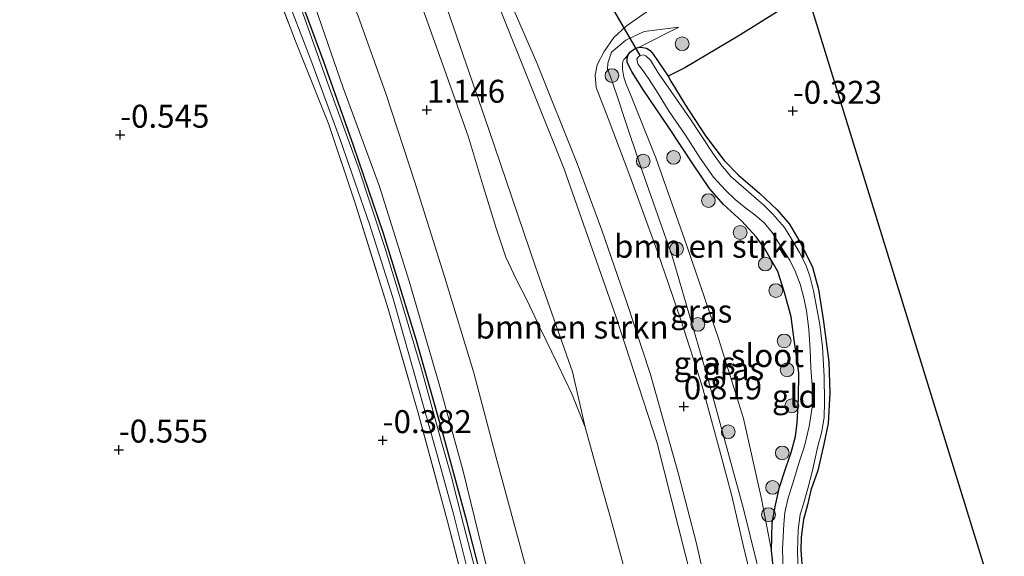
# Model space of a CAD drawing. Units: metres. Extents: x 199996 to 210003, y 512498 to 518751.
# Drawn here: x 203110 to 203217, y 513397 to 513455 of the extents above; entities that cross this region are included whole.
import ezdxf
from ezdxf.enums import TextEntityAlignment as Align

# ---------------------------------------------------------------- set-up
doc = ezdxf.new("R2010")
doc.units = ezdxf.units.M
doc.linetypes.add('IE-TERREINAFSCHEIDING', pattern=[10, 8, -2])
doc.layers.get('0').update_dxf_attribs({"lineweight": 25})
for name, color, linetype, lineweight in [('B-ME-GR-BOMENSTRUIKEN-GV-B6', 93, 'Continuous', 18), ('B-ME-GR-BOOM-S-B1', 93, 'Continuous', 18), ('B-ME-GW-KRUINLIJN-L-B1', 93, 'Continuous', 18), ('B-ME-GW-TEENLIJN-L-B1', 93, 'Continuous', 18), ('B-ME-IE-GRASLAND-GV-B6', 93, 'Continuous', 18), ('B-ME-IE-GRONDWERKLIJN-GROND_INGERICHT-GV-B6', 253, 'Continuous', 18), ('B-ME-IE-TERREINAFSCHEIDING-RASTERHEKWERK-L-B1', 8, 'IE-TERREINAFSCHEIDING', 18), ('B-ME-OG-WATER-GV-B6', 153, 'Continuous', 18), ('B-ME-VH-VERH_SOORT-BITUMEN-GV-B6', 8, 'IE-TERREINAFSCHEIDING-NATUURLIJK-HOUTWAL', 18)]:
    doc.layers.add(name, color=color, linetype=linetype, lineweight=lineweight)
for name, color, linetype in [('B-ME-GW-HOOGTEPUNT-S-B1', 10, 'Continuous'), ('B-ME-GW-INSTEEKWATERGANG-L-B1', 10, 'Continuous'), ('B-ME-IE-TERREINAFSCHEIDING-HAAG-L-B1', 10, 'Continuous'), ('B-ME-KG-KADASTRAAL-OPNAMEDTMGRENS-L-B1', 10, 'Continuous'), ('B-ME-KW-DUIKER-L-B1', 10, 'Continuous')]:
    doc.layers.add(name, color=color, linetype=linetype)
doc.styles.add('NLCS-ISO', font='NLCS-ISO.TTF')
doc.linetypes.add('IE-TERREINAFSCHEIDING-NATUURLIJK-HOUTWAL', pattern='A,7,-1.5,[67,NLCS.SHX,S=0.75,R=45,X=0,Y=0],-1.5,7,-1.5,[70,NLCS.SHX,S=0.75,R=0,X=0,Y=0],-1.5', length=20)

# ---------------------------------------------------------------- blocks, each defined once
blk = doc.blocks.new('hoogtepunt')
for p, q in [((-0.5, 0), (0.5, 0)), ((0, 0.5), (0, -0.5))]:
    blk.add_line(p, q)
blk = doc.blocks.new('boom')
h = blk.add_hatch(color=256)
edge = h.paths.add_edge_path()
edge.add_arc((0, 0), 0.75, 0, 360)
blk.add_circle((0, 0), 0.75)

msp = doc.modelspace()

# ---------------------------------------------------------------- linework, layer by layer
at = {"layer": 'B-ME-GR-BOMENSTRUIKEN-GV-B6'}
for points in [[(203186.819, 513378.819, 0.502), (203180.376, 513376.791, 0.688), (203177.837, 513387.711, 1.181), (203177.062, 513391.105, 1.2), (203176.127, 513395.069, 1.2), (203174.638, 513400.548, 1.205), (203172.972, 513406.478, 1.162), (203171.818, 513410.68, 1.176), (203170.417, 513416.703, 1.044), (203166.412, 513428.151, 0.997), (203161.307, 513443.101, 1.028), (203155.7, 513459.466, 0.97), (203155.605, 513460.515, 0.837), (203156.588, 513461.386, 0.56), (203157.814, 513461.742, 0.477), (203159.15, 513461.314, 0.461), (203160.217, 513460.295, 0.477), (203162.433, 513456.473, 0.486), (203169.49, 513438.91, 0.551), (203175.18, 513422.65, 0.582), (203179.653, 513408.944, 0.689), (203184.21, 513390.844, 0.689), (203186.819, 513378.819, 0.502)], [(203176.51, 513451.322, -0.247), (203176.356, 513450.933, -0.247), (203176.388, 513450.407, -0.247), (203176.925, 513449.372, -0.247), (203178.17, 513447.385, -0.277), (203180.914, 513443.325, -0.183), (203183.505, 513439.384, -0.167), (203185.34, 513436.677, -0.174), (203186.863, 513434.932, -0.036), (203188.852, 513433.119, -0.051), (203190.432, 513431.409, -0.015), (203191.378, 513430.117, 0.041), (203192.783, 513427.646, 0.113), (203193.487, 513425.351, 0.236), (203194.226, 513422.687, 0.269), (203194.554, 513420.197, 0.2), (203195.045, 513416.62, 0.242), (203195.024, 513413.85, 0.339), (203194.869, 513411.15, 0.3), (203194.684, 513409.651, 0.27), (203194.211, 513407.917, 0.224), (203193.61, 513406.141, 0.187), (203192.967, 513404.153, 0.181), (203192.509, 513402.199, 0.162), (203192.154, 513400.278, 0.147), (203192.089, 513397.212, 0.158), (203191.008, 513402.879, -0.105), (203189.049, 513411.628, -0.186), (203186.31, 513420.35, -0.099), (203182.837, 513430.534, 0.102), (203179.508, 513440.027, -0.066), (203176.866, 513446.555, 0.008), (203176.253, 513448.034, -0.031), (203175.998, 513448.799, -0.116), (203175.876, 513449.687, -0.144), (203175.865, 513450.237, -0.128), (203175.887, 513450.515, -0.125), (203176, 513450.722, -0.164), (203176.212, 513450.973, -0.202), (203176.51, 513451.322, -0.247)]]:
    msp.add_polyline3d(points, dxfattribs=at)
at = {"layer": 'B-ME-GW-INSTEEKWATERGANG-L-B1'}
for points in [[(203160.583, 513393.933, -0.255), (203158.935, 513400.449, -0.282), (203156.318, 513410.032, -0.303), (203153.412, 513420.252, -0.264), (203149.854, 513431.777, -0.252), (203146.578, 513441.355, -0.21), (203143.344, 513450.471, -0.273), (203138.821, 513462.761, -0.187), (203134.98, 513473.057, -0.222), (203130.663, 513483.778, -0.255), (203126.237, 513493.923, -0.179), (203121.244, 513505.047, -0.342), (203115.926, 513516.385, -0.276), (203110.105, 513528.041, -0.39), (203104.966, 513538.621, -0.271), (203098.854, 513551.008, -0.249), (203093.013, 513562.7, -0.225), (203087.198, 513574.432, -0.132), (203080.869, 513586.657, -0.135), (203074.372, 513599.619, -0.196), (203069.284, 513609.148, -0.164), (203062.952, 513621.294, -0.243), (203056.147, 513634.891, -0.255)], [(203192.301, 513395.196, 0.13), (203192.089, 513397.212, 0.158), (203192.154, 513400.278, 0.147), (203192.509, 513402.199, 0.162), (203192.967, 513404.153, 0.181), (203193.61, 513406.141, 0.187), (203194.211, 513407.917, 0.224), (203194.684, 513409.651, 0.27), (203194.869, 513411.15, 0.3), (203195.024, 513413.85, 0.339), (203195.045, 513416.62, 0.242), (203194.554, 513420.197, 0.2), (203194.226, 513422.687, 0.269), (203193.487, 513425.351, 0.236), (203192.783, 513427.646, 0.113), (203191.378, 513430.117, 0.041), (203190.432, 513431.409, -0.015), (203188.852, 513433.119, -0.051), (203186.863, 513434.932, -0.036), (203185.34, 513436.677, -0.174), (203183.505, 513439.384, -0.167), (203180.914, 513443.325, -0.183), (203178.17, 513447.385, -0.277), (203176.925, 513449.372, -0.247), (203176.388, 513450.407, -0.247), (203176.356, 513450.933, -0.247), (203176.51, 513451.322, -0.247), (203176.732, 513451.592, -0.247), (203177.19, 513451.912, -0.247), (203177.665, 513452.096, -0.247), (203178.072, 513452.06, -0.247), (203178.495, 513451.974, -0.242), (203178.892, 513451.709, -0.242), (203179.22, 513451.31, -0.247), (203180.826, 513448.908, -0.263), (203181.113, 513448.38, -0.263), (203182.644, 513445.866, -0.279), (203184.899, 513442.435, -0.354), (203186.945, 513439.725, -0.37), (203188.505, 513438.151, -0.44), (203190.767, 513436.16, -0.47), (203192.707, 513434.373, -0.483), (203194.047, 513432.783, -0.472), (203195.316, 513430.635, -0.472), (203196.542, 513428.106, -0.462), (203197.192, 513425.698, -0.454), (203197.72, 513422.46, -0.395), (203198.344, 513417.817, -0.395), (203198.448, 513414.411, -0.408), (203198.247, 513411.075, -0.408), (203197.772, 513408.833, -0.381), (203197.133, 513405.973, -0.392), (203196.378, 513403.808, -0.381), (203195.999, 513402.218, -0.381), (203195.56, 513400.636, -0.36), (203195.298, 513398.689, -0.341), (203195.266, 513397.326, -0.336), (203195.45, 513394.708, -0.328)]]:
    msp.add_polyline3d(points, dxfattribs=at)
at = {"layer": 'B-ME-GW-KRUINLIJN-L-B1'}
for points in [[(203161.387, 513394.151, 0.441), (203158.517, 513405.896, 0.444), (203155.992, 513415.127, 0.495), (203152.645, 513426.603, 0.578), (203149.4, 513436.896, 0.499), (203145.473, 513447.661, 0.464), (203141.772, 513458.418, 0.497), (203136.476, 513472.524, 0.541), (203133.071, 513480.846, 0.583), (203128.423, 513491.725, 0.594), (203123.832, 513502.085, 0.546), (203117.495, 513515.179, 0.567), (203111.368, 513527.804, 0.559), (203106.085, 513538.983, 0.589), (203100.917, 513549.55, 0.602), (203095.799, 513559.794, 0.72), (203089.543, 513571.953, 0.621), (203082.529, 513585.474, 0.573), (203075.969, 513598.699, 0.376), (203071.533, 513606.666, 0.398), (203066.758, 513615.651, 0.546), (203064.627, 513619.558, 0.562), (203061.664, 513625.564, 0.543)], [(203193.823, 513381.043, 0.681), (203191.887, 513390.154, 0.717), (203189.032, 513401.787, 0.808), (203185.135, 513416.143, 0.805), (203181.3, 513429.191, 0.819), (203177.835, 513439.136, 0.859), (203176.097, 513444.315, 0.811), (203175.409, 513446.408, 0.744), (203174.822, 513448.109, 0.709), (203174.553, 513448.841, 0.693), (203174.251, 513449.675, 0.693), (203174.254, 513450.354, 0.663), (203174.684, 513451.542, 0.545), (203176.212, 513452.858, 0.461), (203178.214, 513453.805, 0.419), (203182.014, 513454.279, -0.45)]]:
    msp.add_polyline3d(points, dxfattribs=at)
at = {"layer": 'B-ME-GW-TEENLIJN-L-B1'}
msp.add_line((203182.014, 513454.279, -0.45), (203177.665, 513452.096, -0.247), dxfattribs=at)
msp.add_polyline3d([(203192.089, 513397.212, 0.158), (203191.008, 513402.879, -0.105), (203189.049, 513411.628, -0.186), (203186.31, 513420.35, -0.099), (203182.837, 513430.534, 0.102), (203179.508, 513440.027, -0.066), (203176.866, 513446.555, 0.008), (203176.253, 513448.034, -0.031), (203175.998, 513448.799, -0.116), (203175.876, 513449.687, -0.144), (203175.865, 513450.237, -0.128), (203175.887, 513450.515, -0.125), (203176, 513450.722, -0.164), (203176.212, 513450.973, -0.202), (203176.51, 513451.322, -0.247)], dxfattribs=at)
at = {"layer": 'B-ME-IE-GRASLAND-GV-B6'}
for points in [[(203056.147, 513634.891, -0.255), (203062.952, 513621.294, -0.243), (203069.284, 513609.148, -0.164), (203074.372, 513599.619, -0.196), (203080.869, 513586.657, -0.135), (203087.198, 513574.432, -0.132), (203093.013, 513562.7, -0.225), (203098.854, 513551.008, -0.249), (203104.966, 513538.621, -0.271), (203110.105, 513528.041, -0.39), (203115.926, 513516.385, -0.276), (203121.244, 513505.047, -0.342), (203126.237, 513493.923, -0.179), (203130.663, 513483.778, -0.255), (203134.98, 513473.057, -0.222), (203138.821, 513462.761, -0.187), (203143.344, 513450.471, -0.273), (203146.578, 513441.355, -0.21), (203149.854, 513431.777, -0.252), (203153.412, 513420.252, -0.264), (203156.318, 513410.032, -0.303), (203158.935, 513400.449, -0.282), (203160.583, 513393.933, -0.255)], [(203160.583, 513393.933, -0.255), (203158.935, 513400.449, -0.282), (203156.318, 513410.032, -0.303), (203153.412, 513420.252, -0.264), (203149.854, 513431.777, -0.252), (203146.578, 513441.355, -0.21), (203143.344, 513450.471, -0.273), (203138.821, 513462.761, -0.187), (203134.98, 513473.057, -0.222), (203130.663, 513483.778, -0.255), (203126.237, 513493.923, -0.179), (203121.244, 513505.047, -0.342), (203115.926, 513516.385, -0.276), (203110.105, 513528.041, -0.39), (203104.966, 513538.621, -0.271), (203098.854, 513551.008, -0.249), (203093.013, 513562.7, -0.225), (203087.198, 513574.432, -0.132), (203080.869, 513586.657, -0.135), (203074.372, 513599.619, -0.196), (203069.284, 513609.148, -0.164), (203062.952, 513621.294, -0.243), (203056.147, 513634.891, -0.255)], [(203076.006, 513631.672, 0.491), (203082.667, 513618.528, 0.495), (203090.343, 513603.635, 0.392), (203100.042, 513584.688, 0.565), (203108.882, 513566.927, 0.598), (203116.978, 513551.231, 0.69), (203126.707, 513532.063, 0.6), (203134.579, 513516.48, 0.576), (203142.086, 513501.461, 0.473), (203146.664, 513492.515, 0.576), (203153.431, 513478.648, 0.638), (203158.65, 513468.055, 0.656), (203162.829, 513458.913, 0.737), (203166.554, 513450.367, 0.651), (203170.914, 513439.41, 0.663), (203173.608, 513432.132, 0.641), (203176.32, 513424.259, 0.509), (203178.93, 513416.414, 0.661), (203181.963, 513405.564, 0.719), (203183.905, 513398.001, 0.691), (203186.08, 513388.48, 0.641)], [(203161.387, 513394.151, 0.441), (203158.517, 513405.896, 0.444), (203155.992, 513415.127, 0.495), (203152.645, 513426.603, 0.578), (203149.4, 513436.896, 0.499), (203145.473, 513447.661, 0.464), (203141.772, 513458.418, 0.497), (203136.476, 513472.524, 0.541), (203133.071, 513480.846, 0.583), (203128.423, 513491.725, 0.594), (203123.832, 513502.085, 0.546), (203117.495, 513515.179, 0.567), (203111.368, 513527.804, 0.559), (203106.085, 513538.983, 0.589), (203100.917, 513549.55, 0.602), (203095.799, 513559.794, 0.72), (203089.543, 513571.953, 0.621), (203082.529, 513585.474, 0.573), (203075.969, 513598.699, 0.376), (203071.533, 513606.666, 0.398), (203066.758, 513615.651, 0.546), (203064.627, 513619.558, 0.562), (203061.664, 513625.564, 0.543)], [(203061.664, 513625.564, 0.543), (203064.627, 513619.558, 0.562), (203066.758, 513615.651, 0.546), (203071.533, 513606.666, 0.398), (203075.969, 513598.699, 0.376), (203082.529, 513585.474, 0.573), (203089.543, 513571.953, 0.621), (203095.799, 513559.794, 0.72), (203100.917, 513549.55, 0.602), (203106.085, 513538.983, 0.589), (203111.368, 513527.804, 0.559), (203117.495, 513515.179, 0.567), (203123.832, 513502.085, 0.546), (203128.423, 513491.725, 0.594), (203133.071, 513480.846, 0.583), (203136.476, 513472.524, 0.541), (203141.772, 513458.418, 0.497), (203145.473, 513447.661, 0.464), (203149.4, 513436.896, 0.499), (203152.645, 513426.603, 0.578), (203155.992, 513415.127, 0.495), (203158.517, 513405.896, 0.444), (203161.387, 513394.151, 0.441)], [(203112.733, 513520.453, -0.896), (203117.369, 513510.729, -0.896), (203121.961, 513500.623, -0.896), (203126.275, 513490.849, -0.896), (203129.569, 513483.058, -0.896), (203133.696, 513473.166, -0.896), (203136.313, 513465.803, -0.896), (203138.889, 513458.651, -0.896), (203142.046, 513450.419, -0.896), (203145.184, 513441.899, -0.896), (203148.32, 513432.784, -0.896), (203150.85, 513424.826, -0.896), (203153.334, 513416.062, -0.896), (203155.337, 513408.962, -0.896), (203157.505, 513401.089, -0.896), (203159.323, 513393.846, -0.896)], [(203159.898, 513388.568, -0.31), (203156.768, 513400.566, -0.326), (203153.59, 513412.341, -0.33), (203150.365, 513423.592, -0.368), (203146.774, 513435.101, -0.389), (203143.902, 513443.651, -0.461), (203140.253, 513452.72, -0.486), (203136.701, 513462.104, -0.633), (203134.493, 513468.245, -0.851), (203131.739, 513475.651, -0.337), (203129.266, 513481.828, -0.318), (203125.689, 513490.098, -0.417), (203121.448, 513499.624, -0.402), (203117.107, 513509.005, -0.29), (203111.925, 513519.627, -0.372)], [(203121.767, 513515.175, 0.843), (203126.121, 513505.689, 0.815), (203129.749, 513497.431, 0.797), (203133.953, 513488.197, 0.859), (203136.844, 513481.144, 0.853), (203140.003, 513473.599, 0.908), (203143.305, 513465.189, 0.901), (203147.097, 513455.471, 0.94), (203150.101, 513447.019, 0.884), (203153.247, 513437.39, 0.898), (203156.438, 513427.209, 0.892), (203159.689, 513416.619, 0.841), (203162.184, 513407.095, 0.797), (203165.319, 513395.565, 0.794)], [(203159.836, 513395.173, -0.893), (203158.568, 513400.069, -0.893), (203157.207, 513405.383, -0.893), (203156.129, 513409.181, -0.894), (203153.995, 513417.004, -0.891), (203151.815, 513424.316, -0.893), (203150.043, 513430.159, -0.893), (203147.094, 513439.028, -0.893), (203143.83, 513448.016, -0.893), (203141.083, 513455.78, -0.894), (203138.293, 513463.407, -0.893), (203134.902, 513472.055, -0.894), (203131.982, 513479.656, -0.894), (203128.372, 513488.172, -0.894), (203124.959, 513496.075, -0.893), (203120.484, 513505.739, -0.893), (203116.463, 513514.45, -0.893)], [(203191.054, 513389.221, 0.764), (203189.015, 513397.834, 0.855), (203187.759, 513403.194, 0.74), (203186.423, 513408.222, 0.78), (203184.521, 513415.149, 0.765), (203182.194, 513422.477, 0.755), (203179.644, 513429.89, 0.792), (203176.648, 513438.061, 0.825), (203174.315, 513444.298, 0.774), (203173.004, 513447.707, 0.775), (203172.905, 513449.024, 0.76), (203173.111, 513450.146, 0.706), (203173.859, 513451.604, 0.677), (203174.919, 513453.152, 0.628), (203176.262, 513454.382, 0.569), (203179.545, 513456.658, 0.571), (203183.603, 513459.386, 0.519), (203188.721, 513463.163, 0.56), (203192.475, 513465.88, 0.46), (203194.509, 513461.326, -0.32), (203195.908, 513458.195, -0.324), (203195.963, 513458.015, -0.286)], [(203155.7, 513459.466, 0.97), (203161.307, 513443.101, 1.028), (203166.412, 513428.151, 0.997), (203170.417, 513416.703, 1.044), (203171.818, 513410.68, 1.176), (203170.338, 513414.324, 1.195), (203168.841, 513417.5, 1.192), (203166.867, 513421.549, 1.236), (203165.529, 513424.397, 1.275), (203164.333, 513426.752, 1.28), (203163.157, 513429.189, 1.261), (203162.106, 513432.353, 1.251), (203160.739, 513436.83, 1.205), (203159.088, 513442.278, 1.248), (203156.504, 513449.658, 1.233), (203154.034, 513456.542, 1.265)], [(203195.963, 513458.015, -0.286), (203188.456, 513453.297, -0.286), (203182.657, 513449.841, -0.286), (203180.826, 513448.908, -0.263), (203179.22, 513451.31, -0.247), (203178.892, 513451.709, -0.242), (203178.495, 513451.974, -0.242), (203178.072, 513452.06, -0.247), (203177.665, 513452.096, -0.247), (203182.014, 513454.279, -0.45), (203178.214, 513453.805, 0.419), (203176.212, 513452.858, 0.461), (203174.684, 513451.542, 0.545), (203174.254, 513450.354, 0.663), (203174.251, 513449.675, 0.693), (203174.553, 513448.841, 0.693), (203174.822, 513448.109, 0.709), (203175.409, 513446.408, 0.744), (203176.097, 513444.315, 0.811), (203177.835, 513439.136, 0.859), (203181.3, 513429.191, 0.819), (203185.135, 513416.143, 0.805), (203189.032, 513401.787, 0.808), (203191.887, 513390.154, 0.717)], [(203184.21, 513390.844, 0.689), (203179.653, 513408.944, 0.689), (203175.18, 513422.65, 0.582), (203169.49, 513438.91, 0.551), (203162.433, 513456.473, 0.486)], [(203191.887, 513390.154, 0.717), (203189.032, 513401.787, 0.808), (203185.135, 513416.143, 0.805), (203181.3, 513429.191, 0.819), (203177.835, 513439.136, 0.859), (203176.097, 513444.315, 0.811), (203175.409, 513446.408, 0.744), (203174.822, 513448.109, 0.709), (203174.553, 513448.841, 0.693), (203174.251, 513449.675, 0.693), (203174.254, 513450.354, 0.663), (203174.684, 513451.542, 0.545), (203176.212, 513452.858, 0.461), (203178.214, 513453.805, 0.419), (203182.014, 513454.279, -0.45), (203177.665, 513452.096, -0.247), (203177.19, 513451.912, -0.247), (203176.732, 513451.592, -0.247), (203176.51, 513451.322, -0.247), (203176.212, 513450.973, -0.202), (203176, 513450.722, -0.164), (203175.887, 513450.515, -0.125), (203175.865, 513450.237, -0.128), (203175.876, 513449.687, -0.144), (203175.998, 513448.799, -0.116), (203176.253, 513448.034, -0.031), (203176.866, 513446.555, 0.008), (203179.508, 513440.027, -0.066), (203182.837, 513430.534, 0.102), (203186.31, 513420.35, -0.099), (203189.049, 513411.628, -0.186), (203191.008, 513402.879, -0.105), (203192.089, 513397.212, 0.158), (203192.301, 513395.196, 0.13)], [(203192.301, 513395.196, 0.13), (203192.089, 513397.212, 0.158), (203192.154, 513400.278, 0.147), (203192.509, 513402.199, 0.162), (203192.967, 513404.153, 0.181), (203193.61, 513406.141, 0.187), (203194.211, 513407.917, 0.224), (203194.684, 513409.651, 0.27), (203194.869, 513411.15, 0.3), (203195.024, 513413.85, 0.339), (203195.045, 513416.62, 0.242), (203194.554, 513420.197, 0.2), (203194.226, 513422.687, 0.269), (203193.487, 513425.351, 0.236), (203192.783, 513427.646, 0.113), (203191.378, 513430.117, 0.041), (203190.432, 513431.409, -0.015), (203188.852, 513433.119, -0.051), (203186.863, 513434.932, -0.036), (203185.34, 513436.677, -0.174), (203183.505, 513439.384, -0.167), (203180.914, 513443.325, -0.183), (203178.17, 513447.385, -0.277), (203176.925, 513449.372, -0.247), (203176.388, 513450.407, -0.247), (203176.356, 513450.933, -0.247), (203176.51, 513451.322, -0.247), (203176.732, 513451.592, -0.247), (203177.19, 513451.912, -0.247), (203177.665, 513452.096, -0.247), (203178.072, 513452.06, -0.247), (203178.495, 513451.974, -0.242), (203178.892, 513451.709, -0.242), (203179.22, 513451.31, -0.247), (203180.826, 513448.908, -0.263), (203181.113, 513448.38, -0.263), (203182.644, 513445.866, -0.279), (203184.899, 513442.435, -0.354), (203186.945, 513439.725, -0.37), (203188.505, 513438.151, -0.44), (203190.767, 513436.16, -0.47), (203192.707, 513434.373, -0.483), (203194.047, 513432.783, -0.472), (203195.316, 513430.635, -0.472), (203196.542, 513428.106, -0.462), (203197.192, 513425.698, -0.454), (203197.72, 513422.46, -0.395), (203198.344, 513417.817, -0.395), (203198.448, 513414.411, -0.408), (203198.247, 513411.075, -0.408), (203197.772, 513408.833, -0.381), (203197.133, 513405.973, -0.392), (203196.378, 513403.808, -0.381), (203195.999, 513402.218, -0.381), (203195.56, 513400.636, -0.36), (203195.298, 513398.689, -0.341), (203195.266, 513397.326, -0.336), (203195.45, 513394.708, -0.328)], [(203194.993, 513394.812, -0.989), (203194.918, 513397.183, -0.989), (203195.005, 513399.495, -0.989), (203195.215, 513401.171, -0.989), (203195.593, 513402.423, -0.989), (203196.032, 513404.005, -0.989), (203196.54, 513405.976, -0.989), (203197.144, 513408.599, -0.989), (203197.532, 513410.079, -0.989), (203197.81, 513411.721, -0.989), (203197.868, 513413.432, -0.989), (203197.829, 513416.21, -0.989), (203197.648, 513419.42, -0.989), (203197.345, 513421.886, -0.989), (203196.649, 513425.548, -0.989), (203196.267, 513427.142, -0.989), (203195.806, 513428.372, -0.989), (203195.117, 513429.696, -0.989), (203194.311, 513431.122, -0.989), (203193.486, 513432.43, -0.989), (203192.214, 513433.901, -0.989), (203191.244, 513434.879, -0.989), (203189.042, 513436.777, -0.989), (203187.649, 513438.011, -0.989), (203187.043, 513438.742, -0.989), (203186.68, 513439.158, -0.989), (203185.754, 513440.433, -0.989), (203183.154, 513444.399, -0.989), (203179.745, 513449.284, -0.989), (203178.896, 513450.668, -0.989), (203178.398, 513451.153, -0.989), (203178.119, 513451.23, -0.989), (203177.771, 513451.172, -0.989), (203177.593, 513451.029, -0.989), (203177.414, 513450.801, -0.989), (203177.497, 513450.462, -0.989), (203177.589, 513450.182, -0.989), (203177.884, 513449.8, -0.989), (203178.701, 513448.687, -0.989), (203179.576, 513447.311, -0.989), (203180.955, 513445.086, -0.989), (203182.706, 513442.504, -0.989), (203184.321, 513439.99, -0.989), (203185.786, 513437.934, -0.989), (203187.075, 513436.497, -0.989), (203188.138, 513435.493, -0.989), (203189.294, 513434.548, -0.989), (203190.265, 513433.824, -0.989), (203191.329, 513432.905, -0.989), (203192.146, 513431.877, -0.989), (203193.374, 513429.941, -0.989), (203194.089, 513428.879, -0.989), (203194.677, 513427.691, -0.989), (203195.204, 513426.257, -0.989), (203195.604, 513424.782, -0.989), (203195.903, 513423.357, -0.989), (203196.14, 513421.349, -0.989), (203196.283, 513419.113, -0.989), (203196.359, 513417.165, -0.989), (203196.52, 513415.216, -0.989), (203196.51, 513412.845, -0.989), (203196.179, 513410.763, -0.989), (203195.696, 513408.63, -0.989), (203195.138, 513406.981, -0.989), (203194.563, 513405.044, -0.989), (203193.85, 513402.837, -0.989), (203193.539, 513401.381, -0.989), (203193.424, 513400.103, -0.989), (203193.268, 513397.402, -0.989), (203193.368, 513395.039, -0.989)]]:
    msp.add_polyline3d(points, dxfattribs=at)
at = {"layer": 'B-ME-IE-GRONDWERKLIJN-GROND_INGERICHT-GV-B6'}
for points in [[(203111.925, 513519.627, -0.372), (203117.107, 513509.005, -0.29), (203121.448, 513499.624, -0.402), (203125.689, 513490.098, -0.417), (203129.266, 513481.828, -0.318), (203131.739, 513475.651, -0.337), (203134.493, 513468.245, -0.851), (203136.701, 513462.104, -0.633), (203140.253, 513452.72, -0.486), (203143.902, 513443.651, -0.461), (203146.774, 513435.101, -0.389), (203150.365, 513423.592, -0.368), (203153.59, 513412.341, -0.33), (203156.768, 513400.566, -0.326), (203159.898, 513388.568, -0.31)], [(203195.45, 513394.708, -0.328), (203195.266, 513397.326, -0.336), (203195.298, 513398.689, -0.341), (203195.56, 513400.636, -0.36), (203195.999, 513402.218, -0.381), (203196.378, 513403.808, -0.381), (203197.133, 513405.973, -0.392), (203197.772, 513408.833, -0.381), (203198.247, 513411.075, -0.408), (203198.448, 513414.411, -0.408), (203198.344, 513417.817, -0.395), (203197.72, 513422.46, -0.395), (203197.192, 513425.698, -0.454), (203196.542, 513428.106, -0.462), (203195.316, 513430.635, -0.472), (203194.047, 513432.783, -0.472), (203192.707, 513434.373, -0.483), (203190.767, 513436.16, -0.47), (203188.505, 513438.151, -0.44), (203186.945, 513439.725, -0.37), (203184.899, 513442.435, -0.354), (203182.644, 513445.866, -0.279), (203181.113, 513448.38, -0.263), (203180.826, 513448.908, -0.263), (203182.657, 513449.841, -0.286), (203188.456, 513453.297, -0.286), (203195.963, 513458.015, -0.286), (203217.429, 513388.506, -0.213)]]:
    msp.add_polyline3d(points, dxfattribs=at)
at = {"layer": 'B-ME-IE-TERREINAFSCHEIDING-HAAG-L-B1'}
msp.add_polyline3d([(203195.963, 513458.015, -0.286), (203188.456, 513453.297, -0.286), (203182.657, 513449.841, -0.286), (203180.826, 513448.908, -0.263)], dxfattribs=at)
at = {"layer": 'B-ME-IE-TERREINAFSCHEIDING-RASTERHEKWERK-L-B1'}
msp.add_polyline3d([(203111.925, 513519.627, -0.372), (203117.107, 513509.005, -0.29), (203121.448, 513499.624, -0.402), (203125.689, 513490.098, -0.417), (203129.266, 513481.828, -0.318), (203131.739, 513475.651, -0.337), (203134.493, 513468.245, -0.851), (203136.701, 513462.104, -0.633), (203140.253, 513452.72, -0.486), (203143.902, 513443.651, -0.461), (203146.774, 513435.101, -0.389), (203150.365, 513423.592, -0.368), (203153.59, 513412.341, -0.33), (203156.768, 513400.566, -0.326), (203159.898, 513388.568, -0.31)], dxfattribs=at)
at = {"layer": 'B-ME-KG-KADASTRAAL-OPNAMEDTMGRENS-L-B1'}
msp.add_polyline3d([(203217.429, 513388.506, -0.213), (203195.963, 513458.015, -0.286), (203195.908, 513458.195, -0.324), (203194.509, 513461.326, -0.32), (203192.475, 513465.88, 0.46), (203191.278, 513468.559, 0.458), (203190.126, 513471.138, 0.213), (203186.675, 513478.863, -0.332), (203186.488, 513479.283, -0.989), (203185.583, 513481.307, -0.989), (203185.447, 513481.613, -0.553), (203185.405, 513481.707, -0.559), (203175.676, 513503.487, -0.376), (203158.979, 513540.863, -0.52), (203158.66, 513541.576, -0.977), (203158.025, 513542.998, -0.977), (203157.64, 513543.859, -0.417), (203132.577, 513596.572, -0.553), (203132.25, 513597.259, -0.41), (203132.054, 513597.673, -1.094), (203130.986, 513599.919, -1.094), (203130.61, 513600.71, -0.435), (203068.408, 513731.527, -0.398)], dxfattribs=at)
at = {"layer": 'B-ME-KW-DUIKER-L-B1'}
msp.add_line((203177.771, 513451.172, -0.989), (203173.081, 513459.357, -0.989), dxfattribs=at)
at = {"layer": 'B-ME-OG-WATER-GV-B6'}
for points in [[(203159.323, 513393.846, -0.896), (203157.505, 513401.089, -0.896), (203155.337, 513408.962, -0.896), (203153.334, 513416.062, -0.896), (203150.85, 513424.826, -0.896), (203148.32, 513432.784, -0.896), (203145.184, 513441.899, -0.896), (203142.046, 513450.419, -0.896), (203138.889, 513458.651, -0.896), (203136.313, 513465.803, -0.896), (203133.696, 513473.166, -0.896), (203129.569, 513483.058, -0.896), (203126.275, 513490.849, -0.896), (203121.961, 513500.623, -0.896), (203117.369, 513510.729, -0.896), (203112.733, 513520.453, -0.896)], [(203116.463, 513514.45, -0.893), (203120.484, 513505.739, -0.893), (203124.959, 513496.075, -0.893), (203128.372, 513488.172, -0.894), (203131.982, 513479.656, -0.894), (203134.902, 513472.055, -0.894), (203138.293, 513463.407, -0.893), (203141.083, 513455.78, -0.894), (203143.83, 513448.016, -0.893), (203147.094, 513439.028, -0.893), (203150.043, 513430.159, -0.893), (203151.815, 513424.316, -0.893), (203153.995, 513417.004, -0.891), (203156.129, 513409.181, -0.894), (203157.207, 513405.383, -0.893), (203158.568, 513400.069, -0.893), (203159.836, 513395.173, -0.893)], [(203193.368, 513395.039, -0.989), (203193.268, 513397.402, -0.989), (203193.424, 513400.103, -0.989), (203193.539, 513401.381, -0.989), (203193.85, 513402.837, -0.989), (203194.563, 513405.044, -0.989), (203195.138, 513406.981, -0.989), (203195.696, 513408.63, -0.989), (203196.179, 513410.763, -0.989), (203196.51, 513412.845, -0.989), (203196.52, 513415.216, -0.989), (203196.359, 513417.165, -0.989), (203196.283, 513419.113, -0.989), (203196.14, 513421.349, -0.989), (203195.903, 513423.357, -0.989), (203195.604, 513424.782, -0.989), (203195.204, 513426.257, -0.989), (203194.677, 513427.691, -0.989), (203194.089, 513428.879, -0.989), (203193.374, 513429.941, -0.989), (203192.146, 513431.877, -0.989), (203191.329, 513432.905, -0.989), (203190.265, 513433.824, -0.989), (203189.294, 513434.548, -0.989), (203188.138, 513435.493, -0.989), (203187.075, 513436.497, -0.989), (203185.786, 513437.934, -0.989), (203184.321, 513439.99, -0.989), (203182.706, 513442.504, -0.989), (203180.955, 513445.086, -0.989), (203179.576, 513447.311, -0.989), (203178.701, 513448.687, -0.989), (203177.884, 513449.8, -0.989), (203177.589, 513450.182, -0.989), (203177.497, 513450.462, -0.989), (203177.414, 513450.801, -0.989), (203177.593, 513451.029, -0.989), (203177.771, 513451.172, -0.989), (203178.119, 513451.23, -0.989), (203178.398, 513451.153, -0.989), (203178.896, 513450.668, -0.989), (203179.745, 513449.284, -0.989), (203183.154, 513444.399, -0.989), (203185.754, 513440.433, -0.989), (203186.68, 513439.158, -0.989), (203187.043, 513438.742, -0.989), (203187.649, 513438.011, -0.989), (203189.042, 513436.777, -0.989), (203191.244, 513434.879, -0.989), (203192.214, 513433.901, -0.989), (203193.486, 513432.43, -0.989), (203194.311, 513431.122, -0.989), (203195.117, 513429.696, -0.989), (203195.806, 513428.372, -0.989), (203196.267, 513427.142, -0.989), (203196.649, 513425.548, -0.989), (203197.345, 513421.886, -0.989), (203197.648, 513419.42, -0.989), (203197.829, 513416.21, -0.989), (203197.868, 513413.432, -0.989), (203197.81, 513411.721, -0.989), (203197.532, 513410.079, -0.989), (203197.144, 513408.599, -0.989), (203196.54, 513405.976, -0.989), (203196.032, 513404.005, -0.989), (203195.593, 513402.423, -0.989), (203195.215, 513401.171, -0.989), (203195.005, 513399.495, -0.989), (203194.918, 513397.183, -0.989), (203194.993, 513394.812, -0.989)]]:
    msp.add_polyline3d(points, dxfattribs=at)
at = {"layer": 'B-ME-VH-VERH_SOORT-BITUMEN-GV-B6'}
for points in [[(203186.08, 513388.48, 0.641), (203183.905, 513398.001, 0.691), (203181.963, 513405.564, 0.719), (203178.93, 513416.414, 0.661), (203176.32, 513424.259, 0.509), (203173.608, 513432.132, 0.641), (203170.914, 513439.41, 0.663), (203166.554, 513450.367, 0.651), (203162.829, 513458.913, 0.737), (203158.65, 513468.055, 0.656), (203153.431, 513478.648, 0.638), (203146.664, 513492.515, 0.576), (203142.086, 513501.461, 0.473), (203134.579, 513516.48, 0.576), (203126.707, 513532.063, 0.6), (203116.978, 513551.231, 0.69), (203108.882, 513566.927, 0.598), (203100.042, 513584.688, 0.565), (203090.343, 513603.635, 0.392), (203082.667, 513618.528, 0.495), (203076.006, 513631.672, 0.491)], [(203165.319, 513395.565, 0.794), (203162.184, 513407.095, 0.797), (203159.689, 513416.619, 0.841), (203156.438, 513427.209, 0.892), (203153.247, 513437.39, 0.898), (203150.101, 513447.019, 0.884), (203147.097, 513455.471, 0.94), (203143.305, 513465.189, 0.901), (203140.003, 513473.599, 0.908), (203136.844, 513481.144, 0.853), (203133.953, 513488.197, 0.859), (203129.749, 513497.431, 0.797), (203126.121, 513505.689, 0.815), (203121.767, 513515.175, 0.843)], [(203129.109, 513515.813, 1.028), (203131.556, 513510.479, 1.06), (203134.088, 513504.89, 0.986), (203136.949, 513498.52, 1.138), (203139.482, 513492.791, 1.172), (203142.401, 513485.801, 1.174), (203145.849, 513477.459, 1.122), (203148.482, 513471.168, 1.205), (203150.801, 513465.057, 1.247), (203154.034, 513456.542, 1.265), (203156.504, 513449.658, 1.233), (203159.088, 513442.278, 1.248), (203160.739, 513436.83, 1.205), (203162.106, 513432.353, 1.251), (203163.157, 513429.189, 1.261), (203164.333, 513426.752, 1.28), (203165.529, 513424.397, 1.275), (203166.867, 513421.549, 1.236), (203168.841, 513417.5, 1.192), (203170.338, 513414.324, 1.195), (203171.818, 513410.68, 1.176)], [(203192.475, 513465.88, 0.46), (203188.721, 513463.163, 0.56), (203183.603, 513459.386, 0.519), (203179.545, 513456.658, 0.571), (203176.262, 513454.382, 0.569), (203174.919, 513453.152, 0.628), (203173.859, 513451.604, 0.677), (203173.111, 513450.146, 0.706), (203172.905, 513449.024, 0.76), (203173.004, 513447.707, 0.775), (203174.315, 513444.298, 0.774), (203176.648, 513438.061, 0.825), (203179.644, 513429.89, 0.792), (203182.194, 513422.477, 0.755), (203184.521, 513415.149, 0.765), (203186.423, 513408.222, 0.78), (203187.759, 513403.194, 0.74), (203189.015, 513397.834, 0.855), (203191.054, 513389.221, 0.764)], [(203171.818, 513410.68, 1.176), (203172.972, 513406.478, 1.162), (203174.638, 513400.548, 1.205), (203176.127, 513395.069, 1.2)]]:
    msp.add_polyline3d(points, dxfattribs=at)

# ---------------------------------------------------------------- block references
at = {"layer": 'B-ME-GR-BOOM-S-B1', "rotation": 90}
for p in [(203182.36, 513452.459, -0.301), (203174.714, 513448.99, 0.705), (203178.127, 513439.662, 0.834), (203181.427, 513440.076, 0.438), (203185.214, 513435.372, 0.428), (203188.679, 513431.89, 0.326), (203181.759, 513430.108, 0.789), (203191.409, 513428.448, 0.287), (203192.554, 513425.562, 0.287), (203184.065, 513421.884, 0.773), (203193.461, 513420.076, 0.285), (203193.785, 513416.932, 0.287), (203194.294, 513413.005, 0.302), (203187.384, 513410.191, 0.787), (203193.257, 513407.872, 0.335), (203192.21, 513404.118, 0.412), (203191.757, 513401.151, 0.397)]:
    msp.add_blockref('boom', p, dxfattribs=at)
at = {"layer": 'B-ME-GW-HOOGTEPUNT-S-B1', "rotation": 90}
for p in [(203154.567, 513445.246, 1.146), (203154.567, 513445.246, 1.146), (203194.411, 513445.133, -0.323), (203194.411, 513445.133, -0.323), (203121.188, 513442.527, -0.545), (203121.188, 513442.527, -0.545), (203182.542, 513412.936, 0.819), (203182.542, 513412.936, 0.819), (203149.761, 513409.254, -0.382), (203149.761, 513409.254, -0.382), (203121.044, 513408.224, -0.555), (203121.044, 513408.224, -0.555)]:
    msp.add_blockref('hoogtepunt', p, dxfattribs=at)

# ---------------------------------------------------------------- texts
at = {"layer": 'B-ME-GR-BOMENSTRUIKEN-GV-B6', "ltscale": 0.2, "style": 'NLCS-ISO'}
for p in [(203185.4506, 513430.3924), (203170.3758, 513421.5876)]:
    msp.add_text('bmn en strkn', height=2.5, dxfattribs=at).set_placement(p, align=Align.MIDDLE_CENTER)
at = {"layer": 'B-ME-GW-HOOGTEPUNT-S-B1', "ltscale": 0.2, "style": 'NLCS-ISO'}
for s, p in [('1.146', (203154.567, 513445.246, 1.146)), ('1.146', (203154.567, 513445.246, 1.146)), ('-0.323', (203194.411, 513445.133, -0.323)), ('-0.323', (203194.411, 513445.133, -0.323)), ('-0.545', (203121.188, 513442.527, -0.545)), ('-0.545', (203121.188, 513442.527, -0.545)), ('0.819', (203182.542, 513412.936, 0.819)), ('0.819', (203182.542, 513412.936, 0.819)), ('-0.382', (203149.761, 513409.254, -0.382)), ('-0.382', (203149.761, 513409.254, -0.382)), ('-0.555', (203121.044, 513408.224, -0.555)), ('-0.555', (203121.044, 513408.224, -0.555))]:
    msp.add_text(s, height=2.5, dxfattribs=at).set_placement(p, align=Align.BOTTOM_LEFT)
at = {"layer": 'B-ME-IE-GRASLAND-GV-B6', "ltscale": 0.2, "style": 'NLCS-ISO'}
for p in [(203184.434, 513423.3225), (203184.8, 513417.661), (203187.908, 513417.0465)]:
    msp.add_text('gras', height=2.5, dxfattribs=at).set_placement(p, align=Align.MIDDLE_CENTER)
at = {"layer": 'B-ME-IE-GRONDWERKLIJN-GROND_INGERICHT-GV-B6', "ltscale": 0.2, "style": 'NLCS-ISO'}
msp.add_text('gld', height=2.5, dxfattribs=at).set_placement((203194.6318, 513414.0536), align=Align.MIDDLE_CENTER)
at = {"layer": 'B-ME-OG-WATER-GV-B6', "ltscale": 0.2, "style": 'NLCS-ISO'}
msp.add_text('sloot', height=2.5, dxfattribs=at).set_placement((203191.6362, 513418.4893), align=Align.MIDDLE_CENTER)

doc.saveas('drawing.dxf')
